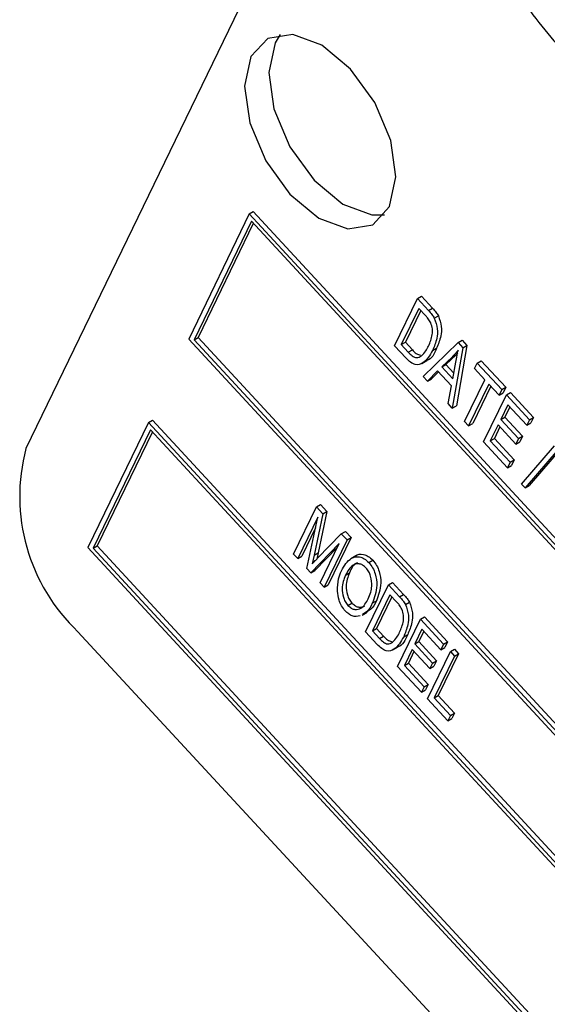
# Model space of a CAD drawing. Units: inches. Extents: x 0.5 to 10.5, y 0.5 to 7.9.
# Drawn here: x 8.2 to 8.2, y 3.5 to 3.6 of the extents above; entities that cross this region are included whole.
import ezdxf

# ---------------------------------------------------------------- set-up
doc = ezdxf.new("R2010")
doc.units = ezdxf.units.IN
doc.header["$MEASUREMENT"] = 0

msp = doc.modelspace()

# ---------------------------------------------------------------- linework, layer by layer
at = {"color": 7, "linetype": 'Continuous', "lineweight": 25}
for p, q in [((8.236036242237454, 3.611223548556298), (8.213916132044972, 3.565538263102924)), ((8.22615046163219, 3.578389810725044), (8.22283244510332, 3.571537017907037)), ((8.22615046163219, 3.578389810725044), (8.226371432501312, 3.578517374492516)), ((8.339540901961717, 3.455713492409719), (8.22615046163219, 3.578389810725044)), ((8.339761872830838, 3.455841056177191), (8.226371432501312, 3.578517374492516)), ((8.22626446412058, 3.577988004729094), (8.223123408473247, 3.571500694194714)), ((8.226368941554433, 3.577874971329674), (8.22334437934237, 3.571628257962186)), ((8.339249938591786, 3.455749816122039), (8.22626446412058, 3.577988004729094)), ((8.234108873534597, 3.57117199850754), (8.235361410373132, 3.573758898053313)), ((8.235361410373132, 3.573758898053313), (8.235582381242253, 3.573886461820786)), ((8.235361410373132, 3.573758898053313), (8.235967488575673, 3.573103186317096)), ((8.235582381242253, 3.573886461820786), (8.236188459444794, 3.573230750084568)), ((8.235438363158996, 3.573214888923062), (8.234478627139858, 3.571232719141234)), ((8.235815853325452, 3.572806484972192), (8.235438363158996, 3.573214888923062)), ((8.235967488575673, 3.573103186317096), (8.236188459444794, 3.573230750084568)), ((8.235542840592847, 3.573101855523642), (8.234699598008978, 3.571360282908707)), ((8.236286368924983, 3.572685399110078), (8.236507339794104, 3.57281296287755)), ((8.223123408473247, 3.571500694194714), (8.22334437934237, 3.571628257962186)), ((8.22334437934237, 3.571628257962186), (8.336225376379723, 3.449503102754554)), ((8.22283244510332, 3.571537017907037), (8.336222885432845, 3.448860699591712)), ((8.223123408473247, 3.571500694194714), (8.336108882944457, 3.449262505587662)), ((8.234742870886581, 3.570486081240289), (8.234108873534597, 3.57117199850754)), ((8.234478627139858, 3.571232719141234), (8.234699598008978, 3.571360282908707)), ((8.234478627139858, 3.571232719141234), (8.234861933795784, 3.570818022371402)), ((8.234699598008978, 3.571360282908707), (8.235082904664903, 3.570945586138874)), ((8.23567234590353, 3.569480488769583), (8.237594942328753, 3.571342455570519)), ((8.236193800244223, 3.570908934020452), (8.236414771113344, 3.571036497787925)), ((8.23785552105691, 3.571060537280858), (8.23727304380506, 3.567748704990246)), ((8.238076491926028, 3.571188101048331), (8.23749401467418, 3.567876268757718)), ((8.237594942328753, 3.571342455570519), (8.237815913197874, 3.571470019337991)), ((8.237594942328753, 3.571342455570519), (8.23785552105691, 3.571060537280858)), ((8.237815913197874, 3.571470019337991), (8.238076491926028, 3.571188101048331)), ((8.23785552105691, 3.571060537280858), (8.238076491926028, 3.571188101048331)), ((8.234861933795784, 3.570818022371402), (8.235082904664903, 3.570945586138874)), ((8.23725766204547, 3.570550671072777), (8.236690190543065, 3.57001752788393)), ((8.237478632914591, 3.570678234840249), (8.236911161412188, 3.570145091651403)), ((8.23725766204547, 3.570550671072777), (8.237478632914591, 3.570678234840249)), ((8.237556344273894, 3.570757781777891), (8.237478632914591, 3.570678234840249)), ((8.235604880537633, 3.570200649263047), (8.235881094124032, 3.570360103972388)), ((8.236690190543065, 3.57001752788393), (8.236911161412188, 3.570145091651403)), ((8.236690190543065, 3.57001752788393), (8.237296268745606, 3.569361816147713)), ((8.236911161412188, 3.570145091651403), (8.237351726243437, 3.569668447665189)), ((8.237296268745606, 3.569361816147713), (8.23746010020185, 3.570267660983898)), ((8.238490856831678, 3.569912417529908), (8.238637257241376, 3.570214782411879)), ((8.238637257241376, 3.570214782411879), (8.238858228110496, 3.570342346179352)), ((8.238637257241376, 3.570214782411879), (8.23997737641475, 3.568764916922203)), ((8.238858228110496, 3.570342346179352), (8.240198347283869, 3.568892480689676)), ((8.235906750429082, 3.569226888165271), (8.23567234590353, 3.569480488769583)), ((8.236469920717125, 3.569795081802821), (8.235906750429082, 3.569226888165271)), ((8.236515538437908, 3.569745728312181), (8.236127721298203, 3.569354451932743)), ((8.237223737752148, 3.568979532464875), (8.236469920717125, 3.569795081802821)), ((8.239049239820583, 3.569308306909207), (8.238490856831678, 3.569912417529908)), ((8.235906750429082, 3.569226888165271), (8.236127721298203, 3.569354451932743)), ((8.237038639279508, 3.568002305594562), (8.237223737752148, 3.568979532464875)), ((8.237943103391745, 3.567023772245408), (8.239049239820583, 3.569308306909207)), ((8.239272593016143, 3.569066662660927), (8.238166456587308, 3.566782127997128)), ((8.239377070449997, 3.568953629261508), (8.238387427456427, 3.5669096917646)), ((8.239830976005049, 3.568462552040229), (8.239272593016143, 3.569066662660927)), ((8.23997737641475, 3.568764916922203), (8.240198347283869, 3.568892480689676)), ((8.240198347283869, 3.568892480689676), (8.240051946874171, 3.568590115807702)), ((8.238985418304368, 3.565896099086769), (8.240237955142904, 3.568482998632544)), ((8.23997737641475, 3.568764916922203), (8.239830976005049, 3.568462552040229)), ((8.239830976005049, 3.568462552040229), (8.240051946874171, 3.568590115807702)), ((8.240237955142904, 3.568482998632544), (8.240458926012026, 3.568610562400016)), ((8.240237955142904, 3.568482998632544), (8.24150362325109, 3.567113681225624)), ((8.240458926012026, 3.568610562400016), (8.24172459412021, 3.567241244993097)), ((8.23727304380506, 3.567748704990246), (8.237038639279508, 3.568002305594562)), ((8.23727304380506, 3.567748704990246), (8.23749401467418, 3.567876268757718)), ((8.240314907928767, 3.567938989502289), (8.239924506836235, 3.567132683150361)), ((8.240419385362621, 3.567825956102869), (8.240145477705358, 3.567260246917833)), ((8.24135722284139, 3.566811316343653), (8.240314907928767, 3.567938989502289)), ((8.239924506836235, 3.567132683150361), (8.240145477705358, 3.567260246917833)), ((8.240145477705358, 3.567260246917833), (8.241113341552794, 3.566213121841955)), ((8.22062043408407, 3.566968489361698), (8.2173024175552, 3.560115696543692)), ((8.22062043408407, 3.566968489361698), (8.220841404953191, 3.56709605312917)), ((8.334010874413597, 3.444292171046375), (8.22062043408407, 3.566968489361698)), ((8.334231845282718, 3.444419734813847), (8.220841404953191, 3.56709605312917)), ((8.238166456587308, 3.566782127997128), (8.237943103391745, 3.567023772245408)), ((8.238166456587308, 3.566782127997128), (8.238387427456427, 3.5669096917646)), ((8.239778106426538, 3.566830318268388), (8.23935517190963, 3.565956819720463)), ((8.23988258386039, 3.566717284868968), (8.23957614277875, 3.566084383487936)), ((8.240745970273974, 3.565783193192508), (8.239778106426538, 3.566830318268388)), ((8.239924506836235, 3.567132683150361), (8.240892370683673, 3.566085558074482)), ((8.24150362325109, 3.567113681225624), (8.24135722284139, 3.566811316343653)), ((8.24135722284139, 3.566811316343653), (8.241578193710511, 3.566938880111125)), ((8.24150362325109, 3.567113681225624), (8.24172459412021, 3.567241244993097)), ((8.24172459412021, 3.567241244993097), (8.241578193710511, 3.566938880111125)), ((8.22073443657246, 3.566566683365749), (8.217593380925129, 3.560079372831371)), ((8.220838914006315, 3.56645364996633), (8.21781435179425, 3.560206936598843)), ((8.333719911043667, 3.444328494758697), (8.22073443657246, 3.566566683365749)), ((8.240892370683673, 3.566085558074482), (8.241113341552794, 3.566213121841955)), ((8.241113341552794, 3.566213121841955), (8.240966941143094, 3.565910756959981)), ((8.240288311945147, 3.564486507638471), (8.238985418304368, 3.565896099086769)), ((8.23935517190963, 3.565956819720463), (8.23957614277875, 3.566084383487936)), ((8.23935517190963, 3.565956819720463), (8.240434712354848, 3.564788872520447)), ((8.23957614277875, 3.566084383487936), (8.240655683223967, 3.564916436287919)), ((8.240892370683673, 3.566085558074482), (8.240745970273974, 3.565783193192508)), ((8.240745970273974, 3.565783193192508), (8.240966941143094, 3.565910756959981)), ((8.241070067587936, 3.563589536778393), (8.242873387062428, 3.565682938350325)), ((8.243064749565916, 3.565475904606357), (8.241261430091425, 3.563382503034425)), ((8.243285720435038, 3.565603468373829), (8.241482400960546, 3.563510066801898)), ((8.240434712354848, 3.564788872520447), (8.240288311945147, 3.564486507638471)), ((8.240288311945147, 3.564486507638471), (8.240509282814267, 3.564614071405944)), ((8.240434712354848, 3.564788872520447), (8.240655683223967, 3.564916436287919)), ((8.240655683223967, 3.564916436287919), (8.240509282814267, 3.564614071405944)), ((8.241261430091425, 3.563382503034425), (8.241070067587936, 3.563589536778393)), ((8.241261430091425, 3.563382503034425), (8.241482400960546, 3.563510066801898)), ((8.229831382825012, 3.562337576689969), (8.230052353694132, 3.562465140457442)), ((8.230052353694132, 3.562465140457442), (8.23039901646641, 3.562090088447091)), ((8.228578845986476, 3.559750677144198), (8.229831382825012, 3.562337576689969)), ((8.23017804559729, 3.561962524679619), (8.229700154825208, 3.559688627226466)), ((8.229831382825012, 3.562337576689969), (8.23017804559729, 3.561962524679619)), ((8.23039901646641, 3.562090088447091), (8.229921125694329, 3.559816190993938)), ((8.23017804559729, 3.561962524679619), (8.23039901646641, 3.562090088447091)), ((8.229902235593805, 3.561780969022969), (8.22880219918204, 3.559509032895919)), ((8.229305907169946, 3.558964074773495), (8.229902235593805, 3.561780969022969)), ((8.229778547137489, 3.56119669819605), (8.22902317005116, 3.559636596663391)), ((8.229892807796652, 3.559528192589887), (8.23119244136047, 3.560865057052017)), ((8.23119244136047, 3.560865057052017), (8.231413412229589, 3.560992620819489)), ((8.23119244136047, 3.560865057052017), (8.231506531791727, 3.560525244827872)), ((8.231413412229589, 3.560992620819489), (8.231727502660847, 3.560652808595345)), ((8.231071711337712, 3.560330139802192), (8.229522280578147, 3.558729981907976)), ((8.23003064175763, 3.558179989530381), (8.231071711337712, 3.560330139802192)), ((8.231506531791727, 3.560525244827872), (8.230253994953193, 3.557938345282102)), ((8.231727502660847, 3.560652808595345), (8.230474965822312, 3.558065909049574)), ((8.231506531791727, 3.560525244827872), (8.231727502660847, 3.560652808595345)), ((8.2173024175552, 3.560115696543692), (8.330692857884726, 3.437439378228369)), ((8.217593380925129, 3.560079372831371), (8.21781435179425, 3.560206936598843)), ((8.217593380925129, 3.560079372831371), (8.330578855396336, 3.437841184224317)), ((8.21781435179425, 3.560206936598843), (8.330695348831602, 3.438081781391209)), ((8.22880219918204, 3.559509032895919), (8.228578845986476, 3.559750677144198)), ((8.229700154825208, 3.559688627226466), (8.2295966251408, 3.559216692986273)), ((8.229700154825208, 3.559688627226466), (8.229921125694329, 3.559816190993938)), ((8.230974246110165, 3.560128842127653), (8.229743251447267, 3.558857545675448)), ((8.229921125694329, 3.559816190993938), (8.229847670829917, 3.559481351128222)), ((8.22880219918204, 3.559509032895919), (8.22902317005116, 3.559636596663391)), ((8.231988568518373, 3.559653262546348), (8.231712354931972, 3.559493807837008)), ((8.232697147727457, 3.559288320776712), (8.232918118596578, 3.559415884544185)), ((8.229522280578147, 3.558729981907976), (8.229305907169946, 3.558964074773495)), ((8.229522280578147, 3.558729981907976), (8.229743251447267, 3.558857545675448)), ((8.231420092142775, 3.558589363885011), (8.231641063011896, 3.558716927652483)), ((8.230253994953193, 3.557938345282102), (8.23003064175763, 3.558179989530381)), ((8.233777289279942, 3.558068528303697), (8.233998260149063, 3.558196092071169)), ((8.233998260149063, 3.558196092071169), (8.234604338351604, 3.557540380334952)), ((8.230253994953193, 3.557938345282102), (8.230474965822312, 3.558065909049574)), ((8.232524752441407, 3.555481628757925), (8.233777289279942, 3.558068528303697)), ((8.233777289279942, 3.558068528303697), (8.234383367482483, 3.55741281656748)), ((8.234383367482483, 3.55741281656748), (8.234604338351604, 3.557540380334952)), ((8.231554987980562, 3.556940369608298), (8.231775958849683, 3.55706793337577)), ((8.232889171295628, 3.557054372125314), (8.23311014216475, 3.557181935892786)), ((8.233854242065807, 3.557524519173445), (8.232894506046668, 3.555542349391619)), ((8.233958719499658, 3.557411485774026), (8.233115476915788, 3.555669913159091)), ((8.234231732232264, 3.557116115222576), (8.233854242065807, 3.557524519173445)), ((8.234702247831793, 3.556995029360462), (8.234923218700914, 3.557122593127934)), ((8.232338678528611, 3.556405713840705), (8.232614892115011, 3.556565168550045)), ((8.234274352473308, 3.553588748813068), (8.235526889311846, 3.556175648358842)), ((8.235526889311846, 3.556175648358842), (8.235747860180966, 3.556303212126314)), ((8.235526889311846, 3.556175648358842), (8.23679255742003, 3.554806330951923)), ((8.235747860180966, 3.556303212126314), (8.23701352828915, 3.554933894719396)), ((8.21676619425472, 3.555493113204222), (8.328131805292648, 3.435007443430244)), ((8.233158749793393, 3.554795711490674), (8.232524752441407, 3.555481628757925)), ((8.232894506046668, 3.555542349391619), (8.233115476915788, 3.555669913159091)), ((8.232894506046668, 3.555542349391619), (8.233277812702593, 3.555127652621783)), ((8.233115476915788, 3.555669913159091), (8.233498783571713, 3.555255216389256)), ((8.235603842097708, 3.555631639228587), (8.235213441005179, 3.55482533287666)), ((8.235708319531561, 3.555518605829167), (8.235434411874298, 3.554952896644131)), ((8.236646157010332, 3.554503966069951), (8.235603842097708, 3.555631639228587)), ((8.233277812702593, 3.555127652621783), (8.233498783571713, 3.555255216389256)), ((8.234609679151033, 3.555218564270838), (8.234830650020154, 3.555346128038309)), ((8.235213441005179, 3.55482533287666), (8.235434411874298, 3.554952896644131)), ((8.235434411874298, 3.554952896644131), (8.236402275721735, 3.553905771568252)), ((8.23679255742003, 3.554806330951923), (8.23701352828915, 3.554933894719396)), ((8.23701352828915, 3.554933894719396), (8.236867127879453, 3.554631529837423)), ((8.23402075944444, 3.554510279513429), (8.234296973030842, 3.554669734222769)), ((8.235067040595478, 3.554522967994685), (8.234644106078571, 3.553649469446761)), ((8.235171518029333, 3.554409934595265), (8.234865076947692, 3.553777033214233)), ((8.236034904442915, 3.553475842918808), (8.235067040595478, 3.554522967994685)), ((8.235213441005179, 3.55482533287666), (8.236181304852613, 3.55377820780078)), ((8.235912275907431, 3.551816690992351), (8.237164812745966, 3.554403590538123)), ((8.23679255742003, 3.554806330951923), (8.236646157010332, 3.554503966069951)), ((8.236646157010332, 3.554503966069951), (8.236867127879453, 3.554631529837423)), ((8.237164812745966, 3.554403590538123), (8.237385783615087, 3.554531154305595)), ((8.237164812745966, 3.554403590538123), (8.23738816594153, 3.554161946289844)), ((8.237385783615087, 3.554531154305595), (8.237609136810649, 3.554289510057316)), ((8.234644106078571, 3.553649469446761), (8.234865076947692, 3.553777033214233)), ((8.234865076947692, 3.553777033214233), (8.235944617392908, 3.552609086014215)), ((8.236181304852613, 3.55377820780078), (8.236034904442915, 3.553475842918808)), ((8.236181304852613, 3.55377820780078), (8.236402275721735, 3.553905771568252)), ((8.236402275721735, 3.553905771568252), (8.236255875312036, 3.55360340668628)), ((8.23738816594153, 3.554161946289844), (8.236282029512692, 3.551877411626044)), ((8.237609136810649, 3.554289510057316), (8.236503000381813, 3.552004975393517)), ((8.23738816594153, 3.554161946289844), (8.237609136810649, 3.554289510057316)), ((8.235577246114088, 3.552179157364771), (8.234274352473308, 3.553588748813068)), ((8.234644106078571, 3.553649469446761), (8.235723646523788, 3.552481522246743)), ((8.236034904442915, 3.553475842918808), (8.236255875312036, 3.55360340668628)), ((8.235723646523788, 3.552481522246743), (8.235577246114088, 3.552179157364771)), ((8.235577246114088, 3.552179157364771), (8.23579821698321, 3.552306721132243)), ((8.235723646523788, 3.552481522246743), (8.235944617392908, 3.552609086014215)), ((8.235944617392908, 3.552609086014215), (8.23579821698321, 3.552306721132243)), ((8.237029041885242, 3.550608469750952), (8.235912275907431, 3.551816690992351)), ((8.236282029512692, 3.551877411626044), (8.236503000381813, 3.552004975393517)), ((8.236282029512692, 3.551877411626044), (8.23717544229494, 3.550910834632926)), ((8.236503000381813, 3.552004975393517), (8.237396413164062, 3.551038398400398)), ((8.23717544229494, 3.550910834632926), (8.237029041885242, 3.550608469750952)), ((8.237029041885242, 3.550608469750952), (8.237250012754362, 3.550736033518425)), ((8.23717544229494, 3.550910834632926), (8.237396413164062, 3.551038398400398)), ((8.237396413164062, 3.551038398400398), (8.237250012754362, 3.550736033518425))]:
    msp.add_line(p, q, dxfattribs=at)
at = {"color": 7, "linetype": 'Continuous', "lineweight": 25, "flags": 128}
for points in [[(8.233834815291956, 3.578796818461224), (8.234180694733421, 3.580420705832922), (8.23389592609435, 3.58242269553937), (8.233023862818605, 3.584498002795843), (8.231697268634644, 3.58633068088525), (8.23011810548137, 3.587641721181746), (8.22852678663372, 3.588231529684801), (8.227165575960907, 3.588010313396452), (8.22624170544846, 3.587011750491268), (8.225895826006994, 3.58538786311957), (8.226180594646067, 3.583385873413122), (8.227052657921812, 3.58131056615665), (8.228379252105771, 3.579477888067243), (8.229958415259047, 3.578166847770746), (8.231549734106697, 3.577577039267692), (8.232910944779508, 3.577798255556041), (8.233834815291956, 3.578796818461224)], [(8.227844968277564, 3.588229500141529), (8.227563111245802, 3.587774581820753), (8.227217231804337, 3.586150694449055), (8.227502000443408, 3.584148704742606), (8.228374063719153, 3.582073397486134), (8.229700657903114, 3.580240719396727), (8.231279821056388, 3.578929679100231), (8.232871139904038, 3.578339870597176), (8.233552958260203, 3.578341900140453)]]:
    msp.add_lwpolyline(points, dxfattribs=at)
at = {"color": 7, "linetype": 'Continuous', "lineweight": 25}
msp.add_arc((8.223785264825219, 3.562911492628662), 0.0102127227005634, 165.0956774571945, 226.5842743001908, dxfattribs=at)
for points, knots in [([(8.243133631295242, 3.600087297238738), (8.242322996516895, 3.600549059651787), (8.240810273463477, 3.601410753063024), (8.239035294184006, 3.60183712636775), (8.237934602734036, 3.601695699133424), (8.237329443607313, 3.601343605211704), (8.236953411250248, 3.600707901549663), (8.236786632998975, 3.599365888118989), (8.237339749001183, 3.596951250109225), (8.238782783289716, 3.593708887441498), (8.240879730919493, 3.590266340586846), (8.243480207127165, 3.587013769503014), (8.246368385411415, 3.584393484057211), (8.248930232241085, 3.582721652408882), (8.250974887551154, 3.581851546113879), (8.252445969305377, 3.581570088286808), (8.253601106871756, 3.581781913147251), (8.254300918274994, 3.582655427185594), (8.254357917543741, 3.584155437580272), (8.253952323800045, 3.586000000079135), (8.253417018813177, 3.587316832012483), (8.253131009508675, 3.588020405105662)], [0, 0, 0, 0, 0.07033647227003723, 0.1312546734251048, 0.1577404606298066, 0.1819111077870511, 0.2048927345880354, 0.2284999770986699, 0.2895376784779572, 0.3639264973959854, 0.4477339182585668, 0.5356133660521782, 0.6233592849958718, 0.7066595522798775, 0.7571343744912449, 0.8019118778977837, 0.8406290496278914, 0.8752788554370122, 0.9112483084185965, 0.9525806592402201, 1, 1, 1, 1]), ([(8.236188459444794, 3.573230750084568), (8.236253588341611, 3.573159338670104), (8.236369797500473, 3.573031919647006), (8.23646534253951, 3.572879819281856), (8.236507339794104, 3.57281296287755)], [0, 0, 0, 0, 0.5604454713899663, 1, 1, 1, 1]), ([(8.236095147321578, 3.572425926515232), (8.236049024810299, 3.572503721404862), (8.235966480577673, 3.572642948851257), (8.235861968231646, 3.572756417983882), (8.235815853325452, 3.572806484972192)], [0, 0, 0, 0, 0.5587611612796753, 1, 1, 1, 1]), ([(8.235967488575673, 3.573103186317096), (8.23603261747249, 3.573031774902632), (8.236148826631352, 3.572904355879534), (8.236244371670388, 3.572752255514383), (8.236286368924983, 3.572685399110078)], [0, 0, 0, 0, 0.5604454713899663, 1, 1, 1, 1]), ([(8.236286368924983, 3.572685399110078), (8.236355606491125, 3.572484240016315), (8.236495073021329, 3.572079041474697), (8.236420780382963, 3.571467133621302), (8.23627991485429, 3.571120710880019), (8.236193800244223, 3.570908934020452)], [0, 0, 0, 0, 0.2770326221328708, 0.5580320152007654, 1, 1, 1, 1]), ([(8.236507339794104, 3.57281296287755), (8.236576577360246, 3.572611803783787), (8.23671604389045, 3.572206605242169), (8.236641751252083, 3.571594697388774), (8.23650088572341, 3.571248274647491), (8.236414771113344, 3.571036497787925)], [0, 0, 0, 0, 0.2770326221328708, 0.5580320152007654, 1, 1, 1, 1]), ([(8.235972226220305, 3.57115425284195), (8.23605556637136, 3.571349307844116), (8.236171676701671, 3.57162106042008), (8.23620034774838, 3.57208020120053), (8.23613010959245, 3.572311028292219), (8.236095147321578, 3.572425926515232)], [0, 0, 0, 0, 0.5608763409418419, 0.7814185166048906, 0.9999999999999999, 0.9999999999999999, 0.9999999999999999, 0.9999999999999999]), ([(8.235580706302079, 3.570614730687175), (8.235665899865209, 3.570700257387023), (8.235818100062108, 3.570853052740083), (8.235925113295014, 3.571062182695891), (8.235972226220305, 3.57115425284195)], [0, 0, 0, 0, 0.5597467340181527, 1, 1, 1, 1]), ([(8.236414771113344, 3.571036497787925), (8.236283125267109, 3.570729064814909), (8.236147427040226, 3.570412168304179), (8.235858632701127, 3.57035375363381), (8.23585000838364, 3.570352009185962)], [0, 0, 0, 0, 0.9701368194537362, 1, 1, 1, 1]), ([(8.236193800244223, 3.570908934020452), (8.236041713535778, 3.570646917269458), (8.235813988985116, 3.570254590763762), (8.235331789613722, 3.570076809085873), (8.234982777364571, 3.570246507216235), (8.234822923742255, 3.57040613931904), (8.234742870886581, 3.570486081240289)], [0, 0, 0, 0, 0.5006359018479811, 0.7496189966966731, 0.874612073030535, 1, 1, 1, 1]), ([(8.234861933795784, 3.570818022371402), (8.234933034526367, 3.570745189021529), (8.235074613498503, 3.570600159979951), (8.235359536524795, 3.57046971394123), (8.235496747523527, 3.570559680539689), (8.235580706302079, 3.570614730687175)], [0, 0, 0, 0, 0.2813678349406916, 0.5602722860238354, 1, 1, 1, 1]), ([(8.235082904664903, 3.570945586138874), (8.23515486446138, 3.570870416256466), (8.235298154044154, 3.570720734606233), (8.235449280395592, 3.570670790148011), (8.235524511338017, 3.570645927715845)], [0, 0, 0, 0, 0.5021983809649323, 1, 1, 1, 1]), ([(8.237594843827942, 3.570932202702681), (8.237535567075042, 3.570856001615648), (8.237429707249355, 3.570719917343218), (8.237310235135691, 3.570602388872777), (8.23725766204547, 3.570550671072777)], [0, 0, 0, 0, 0.5599551342212838, 1, 1, 1, 1]), ([(8.23746010020185, 3.570267660983898), (8.237482827100372, 3.570393703028276), (8.237523410218934, 3.570618774620233), (8.237573017190764, 3.57083643432233), (8.237594843827942, 3.570932202702681)], [0, 0, 0, 0, 0.5600086767148517, 1, 1, 1, 1]), ([(8.231965246239165, 3.559631656545728), (8.231969241626144, 3.559636683501947), (8.232065030111558, 3.559757203623031), (8.232325612926003, 3.559754847216638), (8.232666141387215, 3.559652742918968), (8.232834159214784, 3.559494806295758), (8.232918118596578, 3.559415884544185)], [0, 0, 0, 0, 0.02128417406911839, 0.5102831860408293, 0.7552859625127518, 1, 1, 1, 1]), ([(8.2295966251408, 3.559216692986273), (8.22965150479181, 3.559275408147308), (8.229749504853737, 3.559380257382164), (8.22984902051576, 3.559482989886002), (8.229892807796652, 3.559528192589887)], [0, 0, 0, 0, 0.5599960850130283, 1, 1, 1, 1]), ([(8.231198772286236, 3.558835207645538), (8.231354372894906, 3.559109185557046), (8.231587710499214, 3.559520040951839), (8.232098339881311, 3.559636871293758), (8.23244628244288, 3.55952348751947), (8.232613558841543, 3.55936667887263), (8.232697147727457, 3.559288320776712)], [0, 0, 0, 0, 0.50002009584269, 0.7498267022762736, 0.8749871027246847, 1, 1, 1, 1]), ([(8.232551910615653, 3.558984697330947), (8.23248732192296, 3.559044901886071), (8.232358048367141, 3.559165400638917), (8.23208985490695, 3.559247718188237), (8.231708097500997, 3.559129765210874), (8.23153536848449, 3.558805663638208), (8.231420092142775, 3.558589363885011)], [0, 0, 0, 0, 0.1249082037185334, 0.2500023916363964, 0.4994646392691405, 1, 1, 1, 1]), ([(8.23208467554058, 3.559273233346153), (8.232074937530289, 3.5592711128759), (8.231845384143469, 3.559221127189528), (8.23174100971521, 3.558963564312885), (8.231641063011896, 3.558716927652483)], [0, 0, 0, 0, 0.04242154919214156, 0.9999999999999999, 0.9999999999999999, 0.9999999999999999, 0.9999999999999999]), ([(8.232697147727457, 3.559288320776712), (8.232771061614308, 3.559195744607739), (8.232919036446493, 3.55901040808098), (8.233098214349756, 3.558562133203182), (8.233183049156384, 3.557816044438348), (8.233006750399177, 3.557359113515272), (8.232889171295628, 3.557054372125314)], [0, 0, 0, 0, 0.1250214720102328, 0.2502916857509714, 0.4999962965758667, 0.9999999999999999, 0.9999999999999999, 0.9999999999999999, 0.9999999999999999]), ([(8.232918118596578, 3.559415884544185), (8.232992032483429, 3.559323308375212), (8.233140007315614, 3.559137971848453), (8.233319185218877, 3.558689696970654), (8.233404020025505, 3.55794360820582), (8.233227721268298, 3.557486677282744), (8.23311014216475, 3.557181935892786)], [0, 0, 0, 0, 0.1250214720102328, 0.2502916857509714, 0.4999962965758667, 0.9999999999999999, 0.9999999999999999, 0.9999999999999999, 0.9999999999999999]), ([(8.230983276229914, 3.55771648494487), (8.23098902276693, 3.557953481993898), (8.230999296936044, 3.558377206361202), (8.23113775599603, 3.55869511244454), (8.231198772286236, 3.558835207645538)], [0, 0, 0, 0, 0.559318904730513, 1, 1, 1, 1]), ([(8.231641063011896, 3.558716927652483), (8.231551488311338, 3.558493325097423), (8.231417136282099, 3.558157946281433), (8.231484156257718, 3.557605915800229), (8.231611334399565, 3.557273617002162), (8.231721107082404, 3.557136465786357), (8.231775958849683, 3.55706793337577)], [0, 0, 0, 0, 0.4998853409261006, 0.7497720843328943, 0.8749648542577122, 1, 1, 1, 1]), ([(8.232861454185127, 3.557987469797582), (8.232859761391408, 3.558168505185731), (8.23285739825606, 3.55842123008675), (8.232709899997971, 3.558786335692233), (8.23260454104146, 3.558918617842842), (8.232551910615651, 3.558984697330947)], [0, 0, 0, 0, 0.5582669688605174, 0.779339144076955, 1, 1, 1, 1]), ([(8.231420092142775, 3.558589363885011), (8.231330517442217, 3.55836576132995), (8.231196165412976, 3.558030382513961), (8.231263185388595, 3.557478352032756), (8.231390363530446, 3.557146053234689), (8.231500136213283, 3.557008902018885), (8.231554987980562, 3.556940369608298)], [0, 0, 0, 0, 0.4998853409261006, 0.7497720843328943, 0.8749648542577122, 1, 1, 1, 1]), ([(8.231410332517703, 3.556636116880635), (8.23133794129136, 3.55672532331255), (8.231193106374896, 3.556903800826568), (8.231029856598678, 3.557296208487074), (8.231000945324407, 3.557557063612607), (8.230983276229914, 3.55771648494487)], [0, 0, 0, 0, 0.2798343691181697, 0.5598715413748722, 1, 1, 1, 1]), ([(8.232669630610737, 3.557303890459063), (8.232720015377838, 3.557418561104679), (8.232809983487702, 3.557623319444076), (8.232845727751984, 3.557876206759097), (8.232861454185127, 3.557987469797582)], [0, 0, 0, 0, 0.5600291834468994, 1, 1, 1, 1]), ([(8.234604338351604, 3.557540380334952), (8.234669467248422, 3.557468968920488), (8.234785676407283, 3.557341549897389), (8.23488122144632, 3.55718944953224), (8.234923218700914, 3.557122593127934)], [0, 0, 0, 0, 0.5604454713904166, 1, 1, 1, 1]), ([(8.231554987980562, 3.556940369608298), (8.231617896670809, 3.556881899812284), (8.231743825182255, 3.556764856930803), (8.232003823727682, 3.556687830814235), (8.232381695514292, 3.556785562009743), (8.232554417690256, 3.557096489085796), (8.232669630610737, 3.557303890459063)], [0, 0, 0, 0, 0.1249370466393316, 0.2500948000321949, 0.4997818450963646, 1, 1, 1, 1]), ([(8.231775958849683, 3.55706793337577), (8.231838744648504, 3.557009649741617), (8.231964427160003, 3.556892979512722), (8.232226314718151, 3.556812401827586), (8.232376461120188, 3.556871043580257), (8.232476328816665, 3.55691004828951)], [0, 0, 0, 0, 0.2505287679057235, 0.5015001058298534, 0.9999999999999999, 0.9999999999999999, 0.9999999999999999, 0.9999999999999999]), ([(8.232889171295628, 3.557054372125314), (8.232798239609362, 3.556876824725347), (8.232662555362174, 3.55661189633466), (8.23243039024887, 3.55648451939681), (8.232353815527834, 3.556442506825052)], [0, 0, 0, 0, 0.6701712847967327, 1, 1, 1, 1]), ([(8.23311014216475, 3.557181935892786), (8.233019210478483, 3.55700438849282), (8.232883526231296, 3.556739460102132), (8.232651361117991, 3.556612083164282), (8.232574786396954, 3.556570070592525)], [0, 0, 0, 0, 0.6701712847967327, 1, 1, 1, 1]), ([(8.234511026228388, 3.556735556765616), (8.23446490371711, 3.556813351655246), (8.234382359484483, 3.556952579101641), (8.234277847138456, 3.557066048234266), (8.234231732232264, 3.557116115222576)], [0, 0, 0, 0, 0.5587611612798717, 1, 1, 1, 1]), ([(8.234383367482483, 3.55741281656748), (8.2344484963793, 3.557341405153016), (8.234564705538162, 3.557213986129917), (8.234660250577198, 3.557061885764767), (8.234702247831793, 3.556995029360462)], [0, 0, 0, 0, 0.5604454713904166, 1, 1, 1, 1]), ([(8.234702247831793, 3.556995029360462), (8.234771485397935, 3.556793870266699), (8.23491095192814, 3.556388671725081), (8.234836659289774, 3.555776763871687), (8.2346957937611, 3.555430341130404), (8.234609679151033, 3.555218564270838)], [0, 0, 0, 0, 0.2770326221331444, 0.5580320152012008, 0.9999999999999999, 0.9999999999999999, 0.9999999999999999, 0.9999999999999999]), ([(8.234923218700914, 3.557122593127934), (8.234992456267056, 3.556921434034171), (8.23513192279726, 3.556516235492553), (8.235057630158895, 3.555904327639159), (8.23491676463022, 3.555557904897876), (8.234830650020154, 3.555346128038309)], [0, 0, 0, 0, 0.2770326221331444, 0.5580320152012008, 0.9999999999999999, 0.9999999999999999, 0.9999999999999999, 0.9999999999999999]), ([(8.232223503277405, 3.556358693623709), (8.232084630190961, 3.556333795738889), (8.231890834074976, 3.556299050969415), (8.231592723291454, 3.556457566328826), (8.231471131370228, 3.556576598142684), (8.231410332517703, 3.556636116880635)], [0, 0, 0, 0, 0.5583412914331835, 0.7791601414197123, 1, 1, 1, 1]), ([(8.234388105127117, 3.555463883092335), (8.23447144527817, 3.5556589380945), (8.234587555608483, 3.555930690670464), (8.234616226655188, 3.556389831450914), (8.23454598849926, 3.556620658542602), (8.234511026228388, 3.556735556765616)], [0, 0, 0, 0, 0.5608763409420087, 0.7814185166032369, 1, 1, 1, 1]), ([(8.233996585208889, 3.55492436093756), (8.234081778772019, 3.555009887637407), (8.234233978968918, 3.555162682990467), (8.234340992201826, 3.555371812946275), (8.234388105127117, 3.555463883092335)], [0, 0, 0, 0, 0.5597467340146667, 0.9999999999999999, 0.9999999999999999, 0.9999999999999999, 0.9999999999999999]), ([(8.234609679151033, 3.555218564270838), (8.23445759244259, 3.554956547519841), (8.234229867891928, 3.554564221014143), (8.233747668520532, 3.554386439336258), (8.233398656271381, 3.554556137466619), (8.233238802649065, 3.554715769569424), (8.233158749793393, 3.554795711490674)], [0, 0, 0, 0, 0.5006359018491054, 0.7496189966970076, 0.8746120730308066, 1, 1, 1, 1]), ([(8.233277812702593, 3.555127652621783), (8.233348913433177, 3.555054819271912), (8.233490492405313, 3.554909790230337), (8.233775415431605, 3.554779344191612), (8.233912626430339, 3.554869310790073), (8.233996585208889, 3.55492436093756)], [0, 0, 0, 0, 0.2813678349405649, 0.5602722860223446, 0.9999999999999999, 0.9999999999999999, 0.9999999999999999, 0.9999999999999999]), ([(8.233498783571713, 3.555255216389256), (8.23357074336819, 3.555180046506849), (8.233714032950964, 3.555030364856619), (8.233865159302402, 3.554980420398394), (8.233940390244827, 3.554955557966228)], [0, 0, 0, 0, 0.5021983809660424, 1, 1, 1, 1]), ([(8.234830650020154, 3.555346128038309), (8.234699004173919, 3.555038695065293), (8.234563305947036, 3.554721798554561), (8.234274511607937, 3.554663383884193), (8.234265887290448, 3.554661639436345)], [0, 0, 0, 0, 0.9701368194527146, 1, 1, 1, 1])]:
    msp.add_open_spline(points, degree=3, knots=knots, dxfattribs=at)

doc.saveas('drawing.dxf')
